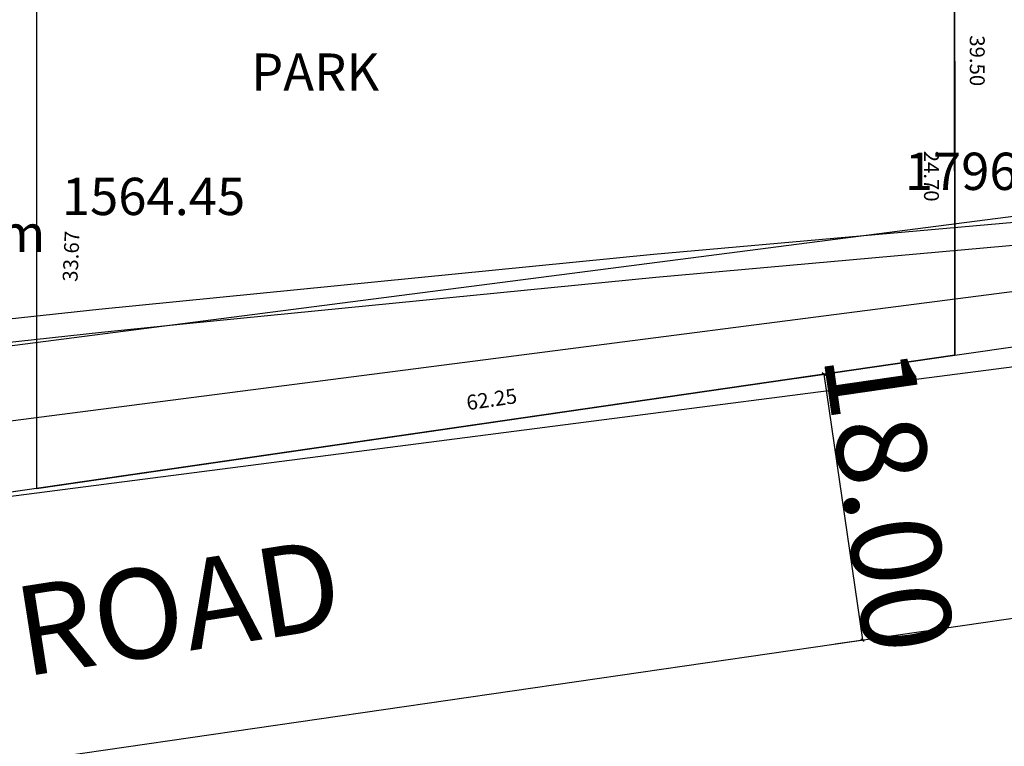
# Model space of a CAD drawing. Units: metres. Extents: x -570405 to 156104, y -14093 to 9668.
# Drawn here: x -9208 to -9142, y -5427 to -5378 of the extents above; entities that cross this region are included whole.
import ezdxf

# ---------------------------------------------------------------- set-up
doc = ezdxf.new("R2010")
doc.units = ezdxf.units.M
doc.header["$PDMODE"] = 34
doc.linetypes.add('1', pattern=[0])
doc.layers.get('0').update_dxf_attribs({"color": 11})
doc.layers.add('Cluster', color=3, linetype='Continuous')
doc.layers.add('DETAIL', color=1, linetype='Continuous')
doc.layers.add('FLOOR-GROUND', color=7, linetype='Continuous', lineweight=30)
doc.styles.add('Boundary', font='times.ttf', dxfattribs={"height": 4.5})
doc.styles.add('metre', font='times.ttf', dxfattribs={"height": 6})
doc.styles.add('sub', font='timesbd.ttf', dxfattribs={"height": 1})
doc.dimstyles.new('Boundary', dxfattribs={"dimtxt": 4.5, "dimasz": 3, "dimexe": 3, "dimexo": 6, "dimgap": 0.09, "dimtad": 0, "dimzin": 0, "dimdsep": 46, "dimtxsty": 'Boundary', "dimblk": 'OBLIQUE', "dimcen": 0.09, "dimse1": 1, "dimse2": 1, "dimsd1": 1, "dimsd2": 1, "dimclrd": 6, "dimclre": 6, "dimclrt": 1, "dimadec": 0, "dimazin": 0, "dimtfac": 1, "dimtofl": 0, "dimtmove": 0, "dimatfit": 3, "dimldrblk": 'OBLIQUE', "dimfxl": 1, "dimtolj": 1, "dimtzin": 0, "dimarcsym": 0})
doc.dimstyles.new('Out', dxfattribs={"dimtxt": 0.15, "dimasz": 0.2, "dimexe": 0.05, "dimexo": 0.4, "dimgap": 0, "dimtad": 0, "dimzin": 0, "dimdsep": 46, "dimtxsty": 'metre', "dimblk": 'OBLIQUE', "dimcen": 0.2, "dimclrd": 6, "dimclre": 5, "dimclrt": 4, "dimadec": 0, "dimazin": 0, "dimtfac": 1, "dimtofl": 0, "dimtmove": 2, "dimatfit": 3, "dimldrblk": 'OBLIQUE', "dimfxl": 1, "dimtolj": 1, "dimtzin": 0, "dimarcsym": 0})
doc.dimstyles.new('Sub', dxfattribs={"dimtxt": 1, "dimasz": 3, "dimexe": 3, "dimexo": 6, "dimgap": 0.09, "dimtad": 0, "dimzin": 0, "dimdsep": 46, "dimtxsty": 'sub', "dimblk": 'OBLIQUE', "dimcen": 0.09, "dimse1": 1, "dimse2": 1, "dimsd1": 1, "dimsd2": 1, "dimclrd": 6, "dimclre": 6, "dimclrt": 5, "dimadec": 0, "dimazin": 0, "dimtfac": 1, "dimtofl": 0, "dimtmove": 0, "dimatfit": 3, "dimldrblk": 'OBLIQUE', "dimfxl": 1, "dimtolj": 1, "dimtzin": 0, "dimarcsym": 0})

# ---------------------------------------------------------------- blocks, each defined once
blk = doc.blocks.new('*D5886')
at = {"layer": 'Defpoints', "color": 0, "lineweight": -3, "transparency": 16777216}
for p in [(-9113.307, -5393.844), (-9113.054, -5395.587), (-9145.702, -5400.322)]:
    blk.add_point(p, dxfattribs=at)
at = {"layer": 'Cluster', "color": 5, "transparency": 16777216, "insert": (-9129.631, -5396.212), "char_height": 1, "attachment_point": 5, "rotation": 8.25332, "style": 'sub'}
blk.add_mtext('\\A1;32.99', dxfattribs=at)
blk = doc.blocks.new('_Oblique')
at = {"color": 0, "linetype": 'ByBlock', "lineweight": -2}
blk.add_line((-0.5, -0.5), (0.5, 0.5), dxfattribs=at)
blk = doc.blocks.new('*D5887')
at = {"layer": 'Defpoints', "color": 0, "lineweight": -3, "transparency": 16777216}
for p in [(-9145.706, -5360.822), (-9144.189, -5360.822), (-9145.702, -5400.322)]:
    blk.add_point(p, dxfattribs=at)
at = {"layer": 'Cluster', "color": 5, "transparency": 16777216, "insert": (-9144.187, -5380.572), "char_height": 1, "attachment_point": 5, "rotation": 270.00585, "style": 'sub'}
blk.add_mtext('\\A1;39.50', dxfattribs=at)
blk = doc.blocks.new('*D5888')
at = {"layer": 'Defpoints', "color": 0, "lineweight": -3, "transparency": 16777216}
for p in [(-9145.702, -5400.322), (-9405.665, -5438.026), (-9405.205, -5441.194)]:
    blk.add_point(p, dxfattribs=at)
at = {"layer": 'DETAIL', "color": 1, "transparency": 16777216, "insert": (-9275.224, -5422.342), "char_height": 4.5, "attachment_point": 5, "rotation": 8.25234, "style": 'Boundary'}
blk.add_mtext('\\A1;262.68', dxfattribs=at)
blk = doc.blocks.new('*D5892')
at = {"layer": 'Cluster', "color": 5, "lineweight": -2, "transparency": 16777216}
for p, q in [((-9156.294, -5401.858), (-9154.425, -5401.587)), ((-9153.71, -5419.673), (-9151.841, -5419.401))]:
    blk.add_line(p, q, dxfattribs=at)
at = {"layer": 'Cluster', "color": 6, "lineweight": -2, "transparency": 16777216}
blk.add_line((-9154.475, -5401.594), (-9151.891, -5419.409), dxfattribs=at)
at = {"layer": 'Defpoints', "color": 0, "lineweight": -3, "transparency": 16777216}
for p in [(-9156.69, -5401.916), (-9151.891, -5419.409), (-9154.106, -5419.73)]:
    blk.add_point(p, dxfattribs=at)
at = {"layer": 'Cluster', "color": 6, "lineweight": -2, "transparency": 16777216, "xscale": 0.2, "yscale": 0.2, "zscale": 0.2}
for p, rotation in [((-9154.475, -5401.594), 98.25386561297556), ((-9151.891, -5419.409), 278.2538656129756)]:
    blk.add_blockref('_Oblique', p, dxfattribs=dict(at, rotation=rotation))
at = {"layer": 'Cluster', "color": 4, "transparency": 16777216, "insert": (-9150.105, -5410.055), "char_height": 6, "attachment_point": 5, "rotation": 278.25387, "style": 'metre'}
blk.add_mtext('\\A1;18.00', dxfattribs=at)
blk = doc.blocks.new('*D5831')
at = {"layer": 'Defpoints', "color": 0, "linetype": '1', "lineweight": -3, "transparency": 16777216}
for p in [(-9145.705, -5375.963), (-9147.258, -5400.66), (-9145.702, -5400.66)]:
    blk.add_point(p, dxfattribs=at)
at = {"layer": 'Cluster', "color": 5, "linetype": '1', "lineweight": -3, "transparency": 16777216, "insert": (-9147.26, -5388.312), "char_height": 1, "attachment_point": 5, "rotation": 270.00585, "style": 'sub'}
blk.add_mtext('\\A1;24.70', dxfattribs=at)
blk = doc.blocks.new('*D5832')
at = {"layer": 'Defpoints', "color": 0, "linetype": '1', "lineweight": -3, "transparency": 16777216}
for p in [(-9145.702, -5400.66), (-9207.576, -5407.739), (-9207.306, -5409.595)]:
    blk.add_point(p, dxfattribs=at)
at = {"layer": 'Cluster', "color": 5, "linetype": '1', "lineweight": -3, "transparency": 16777216, "insert": (-9176.773, -5403.271), "char_height": 1, "attachment_point": 5, "rotation": 8.25235, "style": 'sub'}
blk.add_mtext('\\A1;62.25', dxfattribs=at)
blk = doc.blocks.new('*D5897')
at = {"layer": 'Defpoints', "color": 0, "linetype": '1', "lineweight": -3, "transparency": 16777216}
for p in [(-9205.806, -5375.625), (-9207.306, -5409.257), (-9206.494, -5409.293)]:
    blk.add_point(p, dxfattribs=at)
at = {"layer": 'Cluster', "color": 5, "linetype": '1', "lineweight": -3, "transparency": 16777216, "insert": (-9204.99, -5393.683), "char_height": 1, "attachment_point": 5, "rotation": 87.44628, "style": 'sub'}
blk.add_mtext('\\A1;33.67', dxfattribs=at)

msp = doc.modelspace()

# ---------------------------------------------------------------- linework, layer by layer
at = {"layer": 'DETAIL', "color": 7}
for p, q in [((-9145.702, -5400.322), (-9113.054, -5395.587)), ((-9437.491, -5460.838), (-9025.809, -5401.119))]:
    msp.add_line(p, q, dxfattribs=at)
for points in [[(-9217.943, -5184.894), (-9217.943, -5184.894), (-9218.689, -5211.647), (-9098.76, -5211.656), (-9110.152, -5357.799), (-9145.706, -5360.822), (-9145.702, -5400.322), (-9405.665, -5438.026), (-9405.751, -5184.88), (-9217.943, -5184.894)], [(-9276.666, -5184.89), (-9217.943, -5184.894), (-9218.689, -5211.647), (-9098.76, -5211.656), (-9099.696, -5223.656), (-9110.152, -5357.799), (-9145.706, -5360.822), (-9145.702, -5400.322), (-9276.666, -5419.317), (-9276.666, -5184.89)]]:
    msp.add_lwpolyline(points, dxfattribs=at)
at = {"layer": 'DETAIL', "color": 7, "elevation": -1.528}
for points in [[(-9046.385, -5216.016), (-9050.79, -5267.121), (-9073.874, -5392.33), (-9245.555, -5414.498), (-9444.367, -5435.074), (-9446.351, -5434.915)], [(-9056.422, -5216.016), (-9060.712, -5265.782), (-9082.386, -5383.346), (-9246.71, -5404.564), (-9444.485, -5425.032), (-9446.351, -5424.883)], [(-9051.403, -5216.016), (-9055.751, -5266.451), (-9078.13, -5387.838), (-9246.132, -5409.531), (-9444.426, -5430.053), (-9446.351, -5429.899)]]:
    msp.add_lwpolyline(points, dxfattribs=at)
at = {"layer": 'DETAIL', "color": 7}
msp.add_lwpolyline([(-9145.705, -5375.625), (-9205.806, -5375.625, 0.414214), (-9207.306, -5377.125), (-9207.306, -5409.257), (-9145.702, -5400.322)], format="xyb", close=True, dxfattribs=at)
at = {"layer": 'FLOOR-GROUND', "elevation": 10.668}
for points in [[(-9266.61, -5411.941), (-9257.75, -5410.658), (-9257.388, -5410.327), (-9251.66, -5402.986), (-9250.658, -5402.35), (-9203.126, -5397.23), (-9165.912, -5393.546), (-9117.254, -5389.238)], [(-9266.374, -5413.404), (-9256.984, -5411.891), (-9256.338, -5411.388), (-9250.404, -5403.928), (-9202.954, -5398.779), (-9197.248, -5398.181), (-9165.756, -5395.086), (-9117.285, -5390.757)]]:
    msp.add_lwpolyline(points, dxfattribs=at)

# ---------------------------------------------------------------- texts
at = {"layer": 'DETAIL', "color": 7, "char_height": 2.5, "width": 74.84754, "attachment_point": 1, "style": 'sub'}
for s, insert in [('\\pi31.484,t51.484;{\\fLucida Bright|b0|i0|c0|p18;PARK 1\\P\\pi26.371,t46.371;1796.14 Sq.m}', (-9214.978, -5378.401)), ('\\pi31.449,t51.449;{\\fLucida Bright|b0|i0|c0|p18;PARK 2\\P\\pi26.371,t46.371;1564.45 Sq.m}', (-9271.539, -5380.085))]:
    msp.add_mtext(s, dxfattribs=dict(at, insert=insert))
at = {"layer": 'DETAIL', "color": 7, "insert": (-9277.807, -5432.772), "char_height": 6, "width": 102.65766, "attachment_point": 7, "rotation": 8.89052, "style": 'sub'}
msp.add_mtext('\\pi0.20744;PROPOSED 18.0M ROAD', dxfattribs=at)

# ---------------------------------------------------------------- dimensions: what is measured, and where the dimension line sits
at = {"layer": 'Cluster'}
for p1, p2, distance, dimstyle, picture, middle in [((-9145.702, -5400.322), (-9145.706, -5360.822), -1.518, 'Sub', '*D5887', (-9144.187, -5380.572)), ((-9145.702, -5400.322), (-9113.054, -5395.587), 1.761, 'Sub', '*D5886', (-9129.631, -5396.212)), ((-9156.69, -5401.916), (-9154.106, -5419.73), 2.238, 'Out', '*D5892', (-9150.105, -5410.055))]:
    dim = msp.add_aligned_dim(p1=p1, p2=p2, distance=distance, dimstyle=dimstyle, dxfattribs=at)
    dim.commit()
    dim.dimension.update_dxf_attribs({"geometry": picture, "text_midpoint": middle})
at = {"layer": 'Cluster', "linetype": '1', "lineweight": -3}
dim = msp.add_linear_dim(base=(-9206.494, -5409.293), p1=(-9205.806, -5375.625), p2=(-9207.306, -5409.257), angle=267.44628, dimstyle='Sub', override={"dimtmove": 2}, dxfattribs=at)
dim.commit()
dim.dimension.update_dxf_attribs({"geometry": '*D5897', "text_midpoint": (-9204.99, -5393.683), "dimtype": 161})
for p1, p2, distance, picture, middle in [((-9145.705, -5375.963), (-9145.702, -5400.66), -1.556, '*D5831', (-9147.26, -5388.312)), ((-9145.702, -5400.66), (-9207.306, -5409.595), -1.875, '*D5832', (-9176.773, -5403.271))]:
    dim = msp.add_aligned_dim(p1=p1, p2=p2, distance=distance, dimstyle='Sub', dxfattribs=at)
    dim.commit()
    dim.dimension.update_dxf_attribs({"geometry": picture, "text_midpoint": middle})
at = {"layer": 'DETAIL', "color": 7}
dim = msp.add_aligned_dim(p1=(-9145.702, -5400.322), p2=(-9405.665, -5438.026), distance=3.201, dimstyle='Boundary', dxfattribs=at)
dim.commit()
dim.dimension.update_dxf_attribs({"geometry": '*D5888', "text_midpoint": (-9275.224, -5422.342)})

doc.saveas('drawing.dxf')
